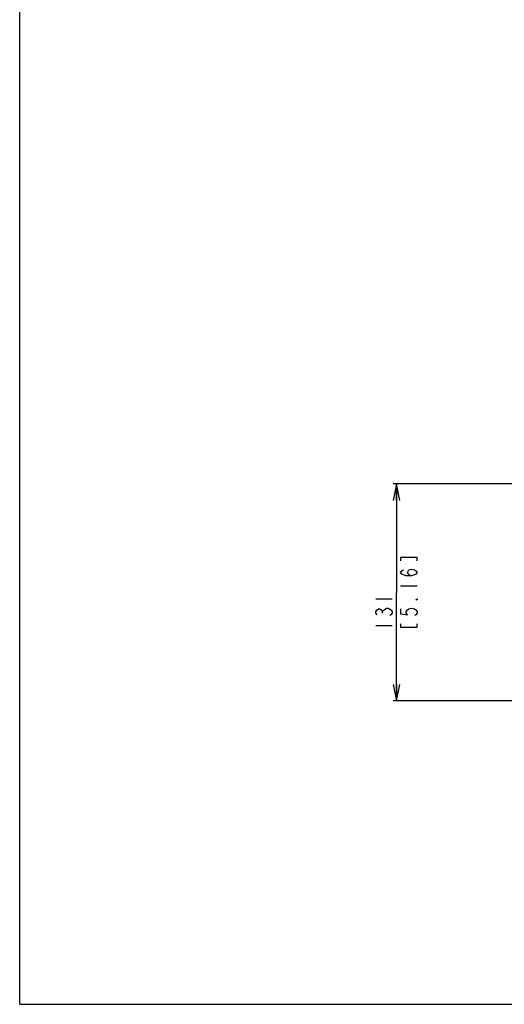
# Model space of a CAD drawing. Units: millimetres. Extents: x 0 to 1680, y 0 to 1188.
# Drawn here: x 0 to 292, y 0 to 594 of the extents above; entities that cross this region are included whole.
import ezdxf

# ---------------------------------------------------------------- set-up
doc = ezdxf.new("R2010")
doc.units = ezdxf.units.MM
doc.header["$LTSCALE"] = 92.4
doc.layers.get('0').update_dxf_attribs({"linetype": 'CONTINUOUS'})
doc.styles.get("Standard").update_dxf_attribs({"font": 'txt', "width": 0.8})
doc.dimstyles.new('DIMSTYLE_1', dxfattribs={"dimtxt": 10, "dimasz": 10, "dimexe": 2, "dimexo": 0.5, "dimgap": 2.5, "dimtad": 1, "dimdec": 1, "dimdsep": 46, "dimtxsty": 'Standard', "dimblk": 'OPEN', "dimblk1": 'OPEN', "dimblk2": 'OPEN', "dimcen": 0.09, "dimadec": 1, "dimazin": 2, "dimtp": 0.5, "dimtm": 0.5, "dimtfac": 1, "dimtdec": 1, "dimtofl": 0, "dimtmove": 0, "dimatfit": 3, "dimldrblk": 'OPEN', "dimfxl": 1, "dimtolj": 1, "dimarcsym": 0})

# ---------------------------------------------------------------- blocks, each defined once
blk = doc.blocks.new('_OPEN')
at = {"color": 0, "linetype": 'ByBlock'}
for p, q in [((0, 0), (-1, 0.2)), ((-1, -0.2), (0, 0)), ((-1, 0), (0, 0))]:
    blk.add_line(p, q, dxfattribs=at)
blk = doc.blocks.new('*D4')
at = {"color": 2, "linetype": 'Continuous', "transparency": 16777216}
for p, q in [((486.69, 314.03), (225.34, 314.03)), ((227.34, 314.03), (227.34, 248.53)), ((227.34, 183.03), (227.34, 248.53)), ((453.17, 183.03), (225.34, 183.03))]:
    blk.add_line(p, q, dxfattribs=at)
at = {"color": 2, "linetype": 'Continuous', "transparency": 16777216, "xscale": 10, "yscale": 10, "zscale": 10}
for p, rotation in [((227.34, 314.03), 90), ((227.34, 183.03), 270)]:
    blk.add_blockref('_OPEN', p, dxfattribs=dict(at, rotation=rotation))

msp = doc.modelspace()

# ---------------------------------------------------------------- linework, layer by layer
at = {"color": 7, "linetype": 'Continuous'}
for q in [(0, 1188), (1680, 0)]:
    msp.add_line((0, 0), q, dxfattribs=at)
at = {"color": 2, "linetype": 'Continuous'}
for p, q in [((229.8419, 252.52952), (239.84189, 252.52952)), ((214.84188, 244.52952), (224.84189, 244.52952)), ((219.00854, 236.02952), (219.00854, 237.02951)), ((214.84188, 228.5295), (224.84189, 228.5295))]:
    msp.add_line(p, q, dxfattribs=at)
for points in [[(239.84189, 267.52952), (239.84189, 269.52952), (229.8419, 269.52952), (229.8419, 267.52952)], [(236.50855, 258.52951), (234.84188, 259.02952), (234.00855, 260.52951), (234.84188, 262.0295), (236.50855, 262.52951), (238.17522, 262.0295), (239.00856, 261.52952), (239.84189, 260.52951), (239.00856, 259.52952), (238.17522, 259.02952), (236.50855, 258.52951), (233.17521, 258.52951), (231.50854, 259.02952), (230.67523, 259.52952), (229.8419, 260.52951), (230.67523, 261.52952), (231.50854, 262.0295)], [(239.84189, 244.52952), (239.84189, 244.02951), (239.00856, 244.02951), (239.84189, 244.52952)], [(215.67523, 235.02951), (214.84188, 236.02952), (214.84188, 237.02951), (215.67523, 238.02952), (216.50856, 238.52952), (217.3419, 238.52952), (218.17521, 238.02952), (219.00854, 237.02951), (219.84188, 238.02952), (220.67521, 238.52952), (221.50855, 239.0295), (222.34188, 239.0295), (223.17522, 238.52952), (224.00855, 238.02952), (224.84189, 237.02951), (224.84189, 236.02952), (224.00855, 235.02951), (223.17522, 234.5295)], [(229.8419, 238.52952), (229.8419, 235.52951), (234.00855, 235.02951), (233.17521, 236.02952), (233.17521, 237.02951), (234.00855, 238.02952), (234.84188, 238.52952), (236.50855, 239.0295), (238.17522, 238.52952), (239.00856, 238.02952), (239.84189, 237.02951), (239.84189, 236.02952), (239.00856, 235.02951), (238.17522, 234.5295)], [(229.8419, 229.52952), (229.8419, 227.52952), (239.84189, 227.52952), (239.84189, 229.52952)]]:
    msp.add_lwpolyline(points, dxfattribs=at)

# ---------------------------------------------------------------- dimensions: what is measured, and where the dimension line sits
dim = msp.add_linear_dim(base=(227.34189, 183.02951), p1=(487.18593, 314.02951), p2=(453.66744, 183.02951), angle=270, text='<>\\P[]', dimstyle='DIMSTYLE_1', dxfattribs=at)
dim.commit()
dim.dimension.update_dxf_attribs({"geometry": '*D4', "text_midpoint": (227.34189, 224.52951), "dimtype": 160})

doc.saveas('drawing.dxf')
